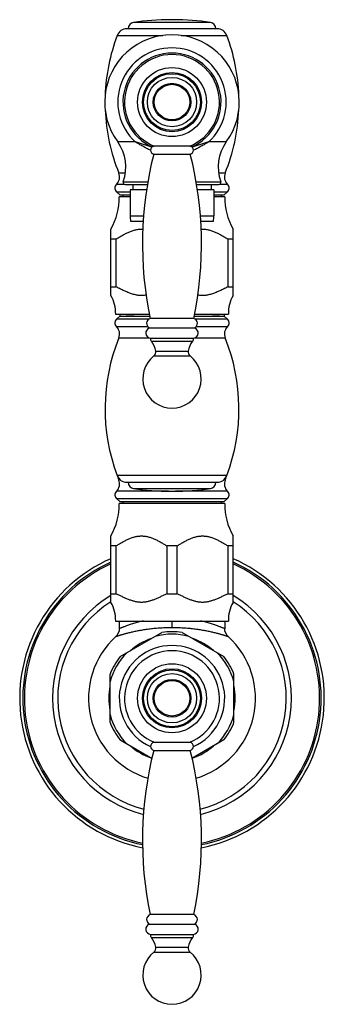
# Model space of a CAD drawing. Units: inches. Extents: x 9.48 to 12.4, y 4.55 to 13.98.
import ezdxf

# ---------------------------------------------------------------- set-up
doc = ezdxf.new("R2010")
doc.units = ezdxf.units.IN
doc.header["$LTSCALE"] = 1.21
doc.header["$MEASUREMENT"] = 0
doc.layers.get('0').update_dxf_attribs({"linetype": 'CONTINUOUS'})

msp = doc.modelspace()

# ---------------------------------------------------------------- linework, layer by layer
at = {"color": 7, "linetype": 'Continuous'}
for p, q in [((10.9534, 13.9841), (10.922, 13.9841)), ((11.3699, 13.8976), (10.5054, 13.8976)), ((11.1127, 12.7728), (10.7627, 12.7728)), ((10.7627, 12.6953), (11.1127, 12.6953)), ((10.488, 12.4048), (10.7029, 12.4048)), ((10.5607, 12.4048), (10.5607, 12.3548)), ((11.1725, 12.4048), (11.3874, 12.4048)), ((11.3147, 12.4048), (11.3147, 12.3548)), ((10.4377, 12.3076), (10.4084, 12.3321)), ((10.5352, 12.2876), (10.4327, 12.2876)), ((10.4377, 12.3076), (10.5352, 12.3076)), ((10.4677, 12.3076), (10.4677, 12.2876)), ((10.5352, 12.3548), (10.5352, 12.1039)), ((10.6961, 12.3548), (10.5352, 12.3548)), ((11.3402, 12.3548), (11.1793, 12.3548)), ((11.3402, 12.3548), (11.3402, 12.1039)), ((11.3402, 12.3076), (11.4377, 12.3076)), ((11.4427, 12.2876), (11.3402, 12.2876)), ((11.4077, 12.3076), (11.4077, 12.2876)), ((11.4377, 12.3076), (11.467, 12.3321)), ((10.5415, 12.0548), (10.6643, 12.0548)), ((11.211, 12.0548), (11.3339, 12.0548)), ((10.3527, 11.3414), (10.3527, 11.9777)), ((11.5227, 11.3414), (11.5227, 11.9777)), ((10.3998, 11.8819), (10.3527, 11.8819)), ((10.3998, 11.8819), (10.3998, 11.4244)), ((11.4756, 11.4244), (11.4756, 11.8819)), ((11.5227, 11.8819), (11.4756, 11.8819)), ((10.3527, 11.4244), (10.3998, 11.4244)), ((11.4756, 11.4244), (11.5227, 11.4244)), ((10.3977, 11.1626), (10.721, 11.1626)), ((10.4377, 11.1426), (10.4084, 11.118)), ((10.4377, 11.1626), (10.4377, 11.1426)), ((10.4377, 11.1426), (10.7244, 11.1426)), ((10.497, 11.159), (10.497, 11.1626)), ((10.7216, 11.159), (10.497, 11.159)), ((11.151, 11.1426), (11.4377, 11.1426)), ((11.3244, 11.159), (11.1538, 11.159)), ((11.1544, 11.1626), (11.4777, 11.1626)), ((11.4377, 11.1626), (11.4377, 11.1426)), ((11.4377, 11.1426), (11.467, 11.118)), ((11.1477, 11.1228), (10.7277, 11.1228)), ((10.7227, 11.0308), (11.1527, 11.0308)), ((10.7327, 10.9328), (11.1427, 10.9328)), ((10.7402, 10.9028), (11.1352, 10.9028)), ((10.5054, 9.5526), (11.3699, 9.5526)), ((10.9221, 9.4661), (10.953, 9.4661)), ((10.4377, 9.3681), (10.4084, 9.3926)), ((11.4427, 9.3481), (10.4327, 9.3481)), ((10.4377, 9.3681), (11.4377, 9.3681)), ((10.4677, 9.3681), (10.4677, 9.3481)), ((11.4077, 9.3681), (11.4077, 9.3481)), ((11.4377, 9.3681), (11.467, 9.3926)), ((10.3527, 8.4019), (10.3527, 9.0383)), ((11.5227, 8.4019), (11.5227, 9.0383)), ((10.3998, 8.9424), (10.3527, 8.9424)), ((10.3998, 8.9424), (10.3998, 8.4849)), ((10.9848, 8.9424), (10.8906, 8.9424)), ((10.8906, 8.4849), (10.8906, 8.9424)), ((10.9848, 8.9424), (10.9848, 8.4849)), ((11.5227, 8.9424), (11.4756, 8.9424)), ((11.4756, 8.4849), (11.4756, 8.9424)), ((10.3527, 8.4849), (10.3998, 8.4849)), ((10.8906, 8.4849), (10.9848, 8.4849)), ((11.4756, 8.4849), (11.5227, 8.4849)), ((10.3977, 8.2231), (11.4777, 8.2231)), ((10.4327, 8.2231), (10.4327, 8.1494)), ((11.4427, 8.2231), (11.4427, 8.1494)), ((10.4402, 7.8818), (10.8411, 8.1132)), ((11.0342, 8.1132), (11.4351, 7.8818)), ((10.3437, 7.2516), (10.3437, 7.7145)), ((11.5317, 7.2516), (11.5317, 7.7145)), ((10.4402, 7.0844), (10.7464, 6.9076)), ((11.4351, 7.0844), (11.129, 6.9076)), ((11.1127, 7.061), (10.7627, 7.061)), ((10.7627, 6.9836), (11.1127, 6.9836)), ((11.1477, 5.411), (10.7277, 5.411)), ((10.7227, 5.319), (11.1527, 5.319)), ((10.7327, 5.221), (11.1427, 5.221)), ((10.7402, 5.191), (11.1352, 5.191))]:
    msp.add_line(p, q, dxfattribs=at)
at = {"color": 9, "linetype": 'Continuous'}
for p, q in [((11.3069, 13.9569), (10.5685, 13.9569)), ((10.4119, 13.8328), (10.8504, 13.8328)), ((11.0249, 13.8328), (11.4635, 13.8328)), ((10.5858, 12.8126), (10.4182, 12.8126)), ((11.4572, 12.8126), (11.2896, 12.8126)), ((10.7327, 12.7326), (10.7322, 12.7329)), ((10.4908, 12.5151), (10.4282, 12.5151)), ((11.4472, 12.5151), (11.3846, 12.5151)), ((10.4811, 12.4062), (10.4055, 12.4062)), ((10.4693, 12.432), (10.7066, 12.432)), ((11.1687, 12.432), (11.4061, 12.432)), ((11.4699, 12.4062), (11.3943, 12.4062)), ((10.5352, 12.3321), (10.4084, 12.3321)), ((11.467, 12.3321), (11.3402, 12.3321)), ((10.5352, 12.1039), (10.6673, 12.1039)), ((11.2081, 12.1039), (11.3402, 12.1039)), ((11.3244, 11.159), (11.3196, 11.1626)), ((10.4055, 11.044), (10.7066, 11.044)), ((10.4084, 11.118), (10.7183, 11.118)), ((11.1571, 11.118), (11.467, 11.118)), ((11.1688, 11.044), (11.4699, 11.044)), ((10.4282, 10.935), (10.7213, 10.935)), ((11.1541, 10.935), (11.4472, 10.935)), ((10.7642, 10.7628), (11.1112, 10.7628)), ((10.7827, 10.8098), (11.0927, 10.8098)), ((11.4635, 9.6173), (10.4119, 9.6173)), ((10.4422, 9.5756), (10.4282, 9.5756)), ((11.4472, 9.5756), (11.4332, 9.5756)), ((10.9055, 9.4667), (10.4055, 9.4667)), ((10.5685, 9.4933), (11.3069, 9.4933)), ((11.4699, 9.4667), (10.9698, 9.4667)), ((11.467, 9.3926), (10.4084, 9.3926)), ((10.9375, 8.2231), (10.9375, 8.1619)), ((10.7827, 5.098), (11.0927, 5.098)), ((10.7642, 5.051), (11.1112, 5.051))]:
    msp.add_line(p, q, dxfattribs=at)
at = {"color": 7, "linetype": 'Continuous'}
for points in [[(10.4327, 8.1494), (10.4309, 8.1304), (10.4228, 8.1061), (10.4088, 8.0846), (10.3999, 8.0754)], [(11.4755, 8.0754), (11.4666, 8.0846), (11.4526, 8.1061), (11.4445, 8.1304), (11.4427, 8.1494)]]:
    msp.add_lwpolyline(points, dxfattribs=at)
for centre, radius in [((10.9377, 13.1948), 0.3305), ((10.9377, 13.1948), 0.272), ((10.9377, 13.1948), 0.18), ((10.9377, 13.1948), 0.17), ((10.9377, 7.4831), 0.3305), ((10.9377, 7.4831), 0.272), ((10.9377, 7.4831), 0.18), ((10.9377, 7.4831), 0.17)]:
    msp.add_circle(centre, radius, dxfattribs=at)
at = {"color": 9, "linetype": 'Continuous'}
for centre, radius in [((10.9377, 13.1948), 0.2835), ((10.9377, 13.1948), 0.236), ((10.9377, 7.4831), 0.2835), ((10.9377, 7.4831), 0.236)]:
    msp.add_circle(centre, radius, dxfattribs=at)
at = {"color": 7, "linetype": 'Continuous'}
for centre, radius, start, end in [((10.922, 11.6741), 2.31, 90, 98.80154), ((10.9534, 11.6741), 2.31, 81.19846, 90), ((10.5054, 13.7976), 0.1, 90, 159.36012), ((10.5777, 13.8976), 0.06, 98.80154, 180), ((11.2977, 13.8976), 0.06, 0, 81.19846), ((11.3699, 13.7976), 0.1, 20.63988, 90), ((10.9377, 13.1948), 0.645, 323.6576, 216.3424), ((12.1057, 13.1948), 1.81, 159.36012, 177.92294), ((9.7697, 13.1948), 1.81, 2.07704, 20.63988), ((10.9377, 13.1948), 0.47, 293.767, 246.233), ((10.9377, 13.1948), 0.455, 291.93944, 248.06056), ((12.1057, 13.1948), 1.81, 182.35394, 202.05625), ((9.7697, 13.1948), 1.81, 337.94375, 357.64606), ((10.096, 12.5755), 0.4, 338.96952, 36.3424), ((10.7727, 12.734), 0.04, 104.47751, 255.52249), ((11.1027, 12.734), 0.04, 284.47751, 75.52249), ((11.7794, 12.5755), 0.4, 143.65791, 201.03048), ((14.1548, 11.8331), 3.5, 165.73949, 191.71047), ((7.7205, 11.8331), 3.5, 348.28953, 14.26051), ((10.3355, 12.4776), 0.1, 314.42847, 22.05625), ((11.5399, 12.4776), 0.1, 157.94375, 225.57153), ((10.4405, 12.3704), 0.05, 134.42847, 230.06), ((10.488, 12.4248), 0.02, 158.9695, 270), ((11.3874, 12.4248), 0.02, 270, 21.0305), ((11.4349, 12.3704), 0.05, 309.94, 45.57153), ((9.7927, 12.2876), 0.64, 331.04498, 360), ((12.0827, 12.2876), 0.64, 180, 208.95502), ((10.7306, 12.1039), 0.1954, 180, 194.56316), ((11.1448, 12.1039), 0.1954, 345.43684, 360), ((10.0478, 11.1696), 0.35, 358.8532, 29.39831), ((11.8276, 11.1696), 0.35, 150.60169, 181.1468), ((10.4405, 11.0797), 0.05, 129.94, 225.57153), ((10.3355, 10.9726), 0.1, 337.94375, 45.57152), ((10.7446, 11.0757), 0.05, 109.76378, 244.01454), ((11.1308, 11.0757), 0.05, 295.98546, 70.23622), ((11.5399, 10.9726), 0.1, 134.42848, 202.05625), ((11.4349, 11.0797), 0.05, 314.42847, 50.06), ((10.7363, 10.9826), 0.05, 105.73317, 265.91951), ((11.1391, 10.9826), 0.05, 274.08049, 74.26683), ((12.1057, 10.2553), 1.81, 157.94375, 200.63988), ((10.7614, 10.924), 0.03, 163.01284, 225.05965), ((10.5973, 10.7813), 0.1875, 8.73905, 40.38073), ((11.278, 10.7813), 0.1875, 139.61927, 171.26095), ((11.114, 10.924), 0.03, 314.94035, 16.98716), ((9.7697, 10.2553), 1.81, 339.36012, 22.05625), ((10.9377, 10.543), 0.28, 128.29006, 51.70994), ((10.7331, 10.8021), 0.0502, 308.29006, 8.73905), ((11.1423, 10.8021), 0.0502, 171.26095, 231.70994), ((10.3355, 9.5381), 0.1, 314.42847, 22.05625), ((10.5054, 9.6526), 0.1, 200.63988, 270), ((12.1057, 10.2553), 1.81, 200.64043, 202.05625), ((10.5777, 9.5526), 0.06, 180, 261.20225), ((11.2977, 9.5526), 0.06, 278.79775, 360), ((11.3699, 9.6526), 0.1, 270, 339.36), ((11.5399, 9.5381), 0.1, 157.94375, 225.57153), ((9.7697, 10.2553), 1.81, 337.94375, 339.35957), ((10.4405, 9.431), 0.05, 134.42847, 230.06), ((10.9221, 11.7779), 2.3119, 261.20225, 270), ((10.9533, 11.7779), 2.3119, 270, 278.79775), ((11.4349, 9.431), 0.05, 309.94, 45.57153), ((9.7927, 9.3481), 0.64, 331.04498, 360), ((12.0827, 9.3481), 0.64, 180, 208.95502), ((10.9377, 7.4831), 1.46, 113.6791, 258.94897), ((10.9377, 7.4831), 1.46, 281.05103, 66.3209), ((10.9377, 7.4831), 1.415, 114.47797, 258.56735), ((10.9377, 7.4831), 1.415, 281.43291, 65.52148), ((10.9377, 7.4831), 1.145, 120.78781, 256.25081), ((10.9377, 7.4831), 1.095, 122.30916, 255.77805), ((10.0478, 8.2301), 0.35, 358.8532, 29.39831), ((10.9377, 7.4831), 1.095, 284.22152, 57.68937), ((10.9377, 7.4831), 1.145, 283.74945, 59.21266), ((11.8276, 8.2301), 0.35, 150.60169, 181.1468), ((10.9377, 7.4831), 0.6375, 81.28841, 98.71159), ((10.9377, 7.4831), 0.8, 132.24002, 253.16509), ((10.9377, 7.4831), 0.8, 286.83491, 47.76004), ((10.9377, 7.4831), 0.455, 291.93944, 248.06056), ((10.9377, 7.4831), 0.6375, 141.28841, 158.71159), ((10.9377, 7.4831), 0.6375, 21.28841, 38.71159), ((10.9377, 7.4831), 0.6375, 201.28841, 218.71159), ((10.9377, 7.4831), 0.6375, 321.28841, 338.71159), ((14.1548, 6.1214), 3.5, 165.73949, 191.71047), ((10.7727, 7.0223), 0.04, 104.47751, 255.52249), ((11.1027, 7.0223), 0.04, 284.47751, 75.52249), ((7.7205, 6.1214), 3.5, 348.28953, 14.26051), ((10.7446, 5.364), 0.05, 109.76378, 244.01454), ((11.1308, 5.364), 0.05, 295.98546, 70.23622), ((10.7363, 5.2709), 0.05, 105.73317, 265.91951), ((11.1391, 5.2709), 0.05, 274.08049, 74.26683), ((10.7614, 5.2123), 0.03, 163.01284, 225.05965), ((10.5973, 5.0696), 0.1875, 8.73905, 40.38073), ((11.278, 5.0696), 0.1875, 139.61927, 171.26095), ((11.114, 5.2123), 0.03, 314.94035, 16.98716), ((10.7331, 5.0904), 0.0502, 308.29006, 8.73905), ((11.1423, 5.0904), 0.0502, 171.26095, 231.70994), ((10.9377, 4.8313), 0.28, 128.29006, 51.70994)]:
    msp.add_arc(centre, radius, start, end, dxfattribs=at)
at = {"color": 9, "linetype": 'Continuous'}
for centre, radius, start, end in [((10.9377, 13.1948), 0.5195, 312.63249, 227.36751), ((10.9377, 7.4831), 1.43, 114.20705, 258.6964), ((10.9377, 7.4831), 1.43, 281.30328, 65.79348), ((10.9377, 7.4831), 0.6055, 109.04704, 131.14955), ((10.9377, 7.4831), 0.6144, 74.79546, 105.20454), ((10.9377, 7.4831), 0.6055, 48.9445, 70.90331), ((10.9377, 7.4831), 0.5054, 293.93402, 246.06598), ((10.9377, 7.4831), 0.6144, 134.79546, 165.20454), ((10.9377, 7.4831), 0.6144, 14.79546, 45.20454), ((10.9377, 7.4831), 0.6055, 169.10142, 190.94785), ((10.9377, 7.4831), 0.6055, 349.10142, 10.94785), ((10.9377, 7.4831), 0.6144, 194.79546, 225.20454), ((10.9377, 7.4831), 0.6144, 314.79546, 345.20454), ((10.9377, 7.4831), 0.6055, 228.9445, 250.90331), ((10.9377, 7.4831), 0.6055, 289.04704, 311.14955)]:
    msp.add_arc(centre, radius, start, end, dxfattribs=at)
for points, knots in [([(10.7322, 12.7329), (10.7195, 12.7387), (10.6945, 12.751), (10.6577, 12.7708), (10.6216, 12.7914), (10.5977, 12.8055), (10.5858, 12.8126)], [0, 0, 0, 0, 0.251171, 0.50132, 0.750819, 1, 1, 1, 1]), ([(10.7466, 12.764), (10.7328, 12.7674), (10.7056, 12.7748), (10.6653, 12.7869), (10.6254, 12.7995), (10.599, 12.8082), (10.5858, 12.8126)], [0, 0, 0, 0, 0.253307, 0.503468, 0.751803, 1, 1, 1, 1]), ([(11.2896, 12.8126), (11.2764, 12.8082), (11.25, 12.7995), (11.2101, 12.7869), (11.1698, 12.7748), (11.1425, 12.7674), (11.1288, 12.764)], [0, 0, 0, 0, 0.248198, 0.496532, 0.746693, 1, 1, 1, 1]), ([(11.2896, 12.8126), (11.2777, 12.8055), (11.2538, 12.7914), (11.2177, 12.7708), (11.1809, 12.751), (11.1559, 12.7387), (11.1432, 12.7329)], [0, 0, 0, 0, 0.249181, 0.49868, 0.748829, 1, 1, 1, 1]), ([(10.6653, 8.2234), (10.6482, 8.2197), (10.6158, 8.2119), (10.5767, 8.2009), (10.5482, 8.1921), (10.529, 8.1859), (10.5114, 8.1798), (10.4954, 8.1741), (10.4812, 8.1688), (10.4687, 8.164), (10.4594, 8.1604), (10.4529, 8.1578), (10.4487, 8.1561), (10.445, 8.1546), (10.4418, 8.1533), (10.4391, 8.1521), (10.4371, 8.1513), (10.4358, 8.1507), (10.435, 8.1504), (10.4343, 8.1501), (10.4337, 8.1499), (10.4333, 8.1497), (10.433, 8.1495), (10.4328, 8.1495), (10.4328, 8.1494), (10.4327, 8.1494), (10.4327, 8.1494)], [0, 0, 0, 0, 0.214662, 0.409168, 0.498, 0.580736, 0.657013, 0.726492, 0.788836, 0.843701, 0.890737, 0.911214, 0.929623, 0.945946, 0.96016, 0.972245, 0.98218, 0.986335, 0.989945, 0.993006, 0.995517, 0.997474, 0.998876, 0.999367, 0.999718, 1, 1, 1, 1]), ([(11.4427, 8.1494), (11.4427, 8.1494), (11.4426, 8.1495), (11.4424, 8.1495), (11.4421, 8.1497), (11.4416, 8.1499), (11.4411, 8.1501), (11.4401, 8.1505), (11.4385, 8.1512), (11.4363, 8.1521), (11.4336, 8.1533), (11.4303, 8.1546), (11.4251, 8.1567), (11.4174, 8.1598), (11.4067, 8.164), (11.3942, 8.1688), (11.38, 8.1741), (11.364, 8.1798), (11.3395, 8.1882), (11.3052, 8.1991), (11.2596, 8.2119), (11.2272, 8.2197), (11.2101, 8.2234)], [0, 0, 0, 0, 0.000282, 0.001124, 0.002526, 0.004483, 0.006994, 0.010056, 0.01782, 0.027755, 0.039841, 0.054055, 0.070378, 0.109264, 0.156301, 0.211166, 0.273511, 0.34299, 0.419268, 0.590832, 0.785338, 1, 1, 1, 1]), ([(10.3999, 8.0754), (10.3999, 8.0754), (10.3999, 8.0754), (10.4, 8.0754), (10.4, 8.0754), (10.4001, 8.0754), (10.4002, 8.0755), (10.4003, 8.0755), (10.4006, 8.0756), (10.4009, 8.0757), (10.4014, 8.0759), (10.4019, 8.076), (10.4025, 8.0762), (10.4031, 8.0764), (10.4042, 8.0768), (10.4057, 8.0773), (10.4078, 8.078), (10.4101, 8.0787), (10.4128, 8.0796), (10.4158, 8.0806), (10.419, 8.0816), (10.424, 8.0832), (10.431, 8.0854), (10.4402, 8.0883), (10.4507, 8.0914), (10.4622, 8.0948), (10.4749, 8.0984), (10.4886, 8.1022), (10.5034, 8.1062), (10.5193, 8.1103), (10.5361, 8.1144), (10.5605, 8.1201), (10.5932, 8.1273), (10.635, 8.1353), (10.6801, 8.1427), (10.7279, 8.1493), (10.7781, 8.1548), (10.8302, 8.1588), (10.8836, 8.1614), (10.9195, 8.1619), (10.9376, 8.1619)], [0, 0, 0, 0, 0.000018, 0.000074, 0.000168, 0.000301, 0.000472, 0.00068, 0.001213, 0.001898, 0.002737, 0.003728, 0.004872, 0.006168, 0.007615, 0.010962, 0.014909, 0.019451, 0.024585, 0.030307, 0.036612, 0.043496, 0.058973, 0.076687, 0.096589, 0.118625, 0.142732, 0.168847, 0.196906, 0.226844, 0.258593, 0.292089, 0.364046, 0.442151, 0.525797, 0.61431, 0.706909, 0.802731, 0.900825, 1, 1, 1, 1]), ([(10.9377, 8.1619), (10.9558, 8.162), (10.9829, 8.1615), (11.0188, 8.1601), (11.0541, 8.1581), (11.0972, 8.1548), (11.1474, 8.1493), (11.1953, 8.1428), (11.2403, 8.1353), (11.2822, 8.1273), (11.3205, 8.1189), (11.3502, 8.1118), (11.3719, 8.1062), (11.3867, 8.1022), (11.4005, 8.0984), (11.4132, 8.0948), (11.4247, 8.0914), (11.4351, 8.0883), (11.4444, 8.0854), (11.4514, 8.0832), (11.4563, 8.0816), (11.4596, 8.0806), (11.4626, 8.0796), (11.4653, 8.0787), (11.4676, 8.078), (11.4697, 8.0773), (11.4712, 8.0768), (11.4722, 8.0765), (11.4729, 8.0762), (11.4735, 8.076), (11.474, 8.0759), (11.4744, 8.0757), (11.4748, 8.0756), (11.4751, 8.0755), (11.4752, 8.0755), (11.4753, 8.0754), (11.4754, 8.0754), (11.4754, 8.0754), (11.4755, 8.0754), (11.4755, 8.0754), (11.4755, 8.0754)], [0, 0, 0, 0, 0.09918, 0.148452, 0.197283, 0.293102, 0.385702, 0.474208, 0.557846, 0.63596, 0.707922, 0.773151, 0.803083, 0.83114, 0.857256, 0.881368, 0.903408, 0.923317, 0.941039, 0.956515, 0.963394, 0.969694, 0.975412, 0.980542, 0.985081, 0.989024, 0.992368, 0.993813, 0.995107, 0.99625, 0.997242, 0.998081, 0.998769, 0.999305, 0.999516, 0.999689, 0.999824, 0.999921, 0.999979, 1, 1, 1, 1])]:
    msp.add_open_spline(points, degree=3, knots=knots, dxfattribs=at)
at = {"color": 7, "linetype": 'Continuous'}
for points, knots in [([(10.3998, 11.8819), (10.41, 11.8881), (10.4252, 11.8974), (10.4457, 11.9094), (10.4612, 11.9182), (10.4768, 11.9267), (10.4978, 11.9376), (10.5191, 11.9477), (10.5408, 11.9566), (10.5627, 11.9645), (10.5851, 11.9709), (10.6079, 11.9751), (10.6251, 11.9771), (10.6424, 11.9779), (10.6539, 11.9776), (10.6596, 11.9773)], [0, 0, 0, 0, 0.126989, 0.190379, 0.253676, 0.316852, 0.379886, 0.505434, 0.567913, 0.63019, 0.754015, 0.81567, 0.877185, 0.938601, 1, 1, 1, 1]), ([(11.2157, 11.9773), (11.2215, 11.9776), (11.233, 11.9779), (11.2503, 11.9771), (11.2675, 11.9751), (11.2846, 11.9719), (11.3014, 11.9677), (11.3181, 11.9626), (11.3346, 11.9566), (11.3563, 11.9477), (11.3776, 11.9376), (11.3986, 11.9267), (11.4142, 11.9182), (11.4296, 11.9094), (11.4502, 11.8974), (11.4654, 11.8881), (11.4756, 11.8819)], [0, 0, 0, 0, 0.061397, 0.122809, 0.184321, 0.245973, 0.307793, 0.369838, 0.432112, 0.494588, 0.620131, 0.683161, 0.746334, 0.809629, 0.873016, 1, 1, 1, 1]), ([(10.6903, 11.3454), (10.684, 11.3443), (10.6715, 11.3425), (10.6526, 11.3412), (10.6337, 11.3414), (10.6148, 11.343), (10.596, 11.346), (10.5774, 11.3501), (10.5591, 11.3553), (10.5409, 11.3614), (10.5229, 11.3682), (10.5051, 11.3755), (10.4874, 11.3832), (10.4698, 11.3912), (10.4523, 11.3994), (10.429, 11.4105), (10.4115, 11.4189), (10.3998, 11.4244)], [0, 0, 0, 0, 0.061855, 0.123595, 0.1853, 0.247058, 0.308948, 0.37102, 0.433301, 0.495789, 0.558464, 0.621302, 0.684268, 0.747333, 0.810465, 0.873637, 1, 1, 1, 1]), ([(11.4756, 11.4244), (11.4639, 11.4189), (11.4464, 11.4105), (11.4231, 11.3994), (11.4056, 11.3912), (11.388, 11.3832), (11.3703, 11.3755), (11.3525, 11.3682), (11.3345, 11.3614), (11.3163, 11.3553), (11.2979, 11.3501), (11.2794, 11.346), (11.2606, 11.343), (11.2417, 11.3414), (11.2228, 11.3412), (11.2039, 11.3425), (11.1913, 11.3443), (11.1851, 11.3454)], [0, 0, 0, 0, 0.126363, 0.189535, 0.252667, 0.315732, 0.378698, 0.441536, 0.504211, 0.566699, 0.62898, 0.691052, 0.752942, 0.8147, 0.876405, 0.938145, 1, 1, 1, 1]), ([(10.497, 11.159), (10.5061, 11.1593), (10.5259, 11.1599), (10.5575, 11.1608), (10.5929, 11.1617), (10.6178, 11.1623), (10.6308, 11.1626)], [0, 0, 0, 0, 0.205495, 0.442355, 0.708062, 1, 1, 1, 1]), ([(11.3244, 11.159), (11.3345, 11.1592), (11.3533, 11.1598), (11.3758, 11.1606), (11.3915, 11.1612), (11.4016, 11.1616), (11.4105, 11.1621), (11.416, 11.1624), (11.4185, 11.1626)], [0, 0, 0, 0, 0.321862, 0.597765, 0.717446, 0.824553, 0.918814, 1, 1, 1, 1]), ([(10.3998, 8.9424), (10.4094, 8.9483), (10.4239, 8.9571), (10.4433, 8.9685), (10.458, 8.9769), (10.4727, 8.9851), (10.4876, 8.9929), (10.5026, 9.0004), (10.5228, 9.0098), (10.5433, 9.0183), (10.5643, 9.0254), (10.5802, 9.0299), (10.5963, 9.0336), (10.6125, 9.0362), (10.6288, 9.0379), (10.6452, 9.0384), (10.6616, 9.0379), (10.6779, 9.0362), (10.6941, 9.0336), (10.7102, 9.0299), (10.7261, 9.0254), (10.747, 9.0183), (10.7676, 9.0098), (10.7878, 9.0004), (10.8028, 8.9929), (10.8177, 8.9851), (10.8324, 8.9769), (10.8471, 8.9685), (10.8665, 8.9571), (10.8809, 8.9483), (10.8906, 8.9424)], [0, 0, 0, 0, 0.063433, 0.095102, 0.126727, 0.158299, 0.189805, 0.221239, 0.25259, 0.314991, 0.346048, 0.376994, 0.407842, 0.438617, 0.46933, 0.500001, 0.530673, 0.561384, 0.592159, 0.623006, 0.653952, 0.68501, 0.74741, 0.778761, 0.810195, 0.841701, 0.873272, 0.904898, 0.936567, 1, 1, 1, 1]), ([(10.9848, 8.9424), (10.9944, 8.9483), (11.0089, 8.9571), (11.0283, 8.9685), (11.043, 8.9769), (11.0577, 8.9851), (11.0726, 8.9929), (11.0876, 9.0004), (11.1078, 9.0098), (11.1283, 9.0183), (11.1493, 9.0254), (11.1652, 9.0299), (11.1813, 9.0336), (11.1975, 9.0362), (11.2138, 9.0379), (11.2302, 9.0384), (11.2466, 9.0379), (11.2629, 9.0362), (11.2791, 9.0336), (11.2952, 9.0299), (11.3111, 9.0254), (11.332, 9.0183), (11.3526, 9.0098), (11.3728, 9.0004), (11.3878, 8.9929), (11.4027, 8.9851), (11.4174, 8.9769), (11.4321, 8.9685), (11.4515, 8.9571), (11.4659, 8.9483), (11.4756, 8.9424)], [0, 0, 0, 0, 0.063433, 0.095102, 0.126727, 0.158299, 0.189805, 0.221239, 0.25259, 0.31499, 0.346048, 0.376995, 0.407842, 0.438617, 0.469329, 0.500001, 0.530673, 0.561384, 0.592159, 0.623007, 0.653953, 0.68501, 0.74741, 0.778761, 0.810195, 0.841701, 0.873273, 0.904898, 0.936567, 1, 1, 1, 1]), ([(10.8906, 8.4849), (10.8806, 8.4802), (10.8658, 8.4731), (10.846, 8.4636), (10.8311, 8.4566), (10.8161, 8.4497), (10.8012, 8.4429), (10.7861, 8.4364), (10.771, 8.4301), (10.7557, 8.4242), (10.7352, 8.417), (10.7144, 8.4109), (10.6933, 8.4063), (10.6773, 8.4038), (10.6613, 8.4023), (10.6452, 8.4017), (10.6291, 8.4023), (10.613, 8.4038), (10.5971, 8.4063), (10.576, 8.4109), (10.5552, 8.417), (10.5347, 8.4242), (10.5194, 8.4301), (10.5043, 8.4364), (10.4892, 8.4429), (10.4742, 8.4497), (10.4593, 8.4566), (10.4444, 8.4636), (10.4246, 8.4731), (10.4097, 8.4802), (10.3998, 8.4849)], [0, 0, 0, 0, 0.063054, 0.094581, 0.126096, 0.157589, 0.189051, 0.22047, 0.251835, 0.283133, 0.314356, 0.376529, 0.407492, 0.438377, 0.469204, 0.5, 0.530796, 0.561623, 0.592508, 0.623471, 0.685644, 0.716867, 0.748165, 0.77953, 0.810949, 0.842411, 0.873904, 0.905419, 0.936946, 1, 1, 1, 1]), ([(11.4756, 8.4849), (11.4656, 8.4802), (11.4508, 8.4731), (11.431, 8.4636), (11.4161, 8.4566), (11.4011, 8.4497), (11.3862, 8.4429), (11.3711, 8.4364), (11.356, 8.4301), (11.3407, 8.4242), (11.3202, 8.417), (11.2994, 8.4109), (11.2783, 8.4063), (11.2623, 8.4038), (11.2463, 8.4023), (11.2302, 8.4017), (11.2141, 8.4023), (11.198, 8.4038), (11.1821, 8.4063), (11.161, 8.4109), (11.1402, 8.417), (11.1197, 8.4242), (11.1044, 8.4301), (11.0893, 8.4364), (11.0742, 8.4429), (11.0592, 8.4497), (11.0443, 8.4566), (11.0294, 8.4636), (11.0096, 8.4731), (10.9947, 8.4802), (10.9848, 8.4849)], [0, 0, 0, 0, 0.063054, 0.094581, 0.126096, 0.157589, 0.189051, 0.22047, 0.251835, 0.283133, 0.314356, 0.376529, 0.407492, 0.438377, 0.469204, 0.5, 0.530796, 0.561623, 0.592508, 0.623471, 0.685644, 0.716867, 0.748165, 0.77953, 0.810949, 0.842411, 0.873904, 0.905419, 0.936946, 1, 1, 1, 1])]:
    msp.add_open_spline(points, degree=3, knots=knots, dxfattribs=at)

doc.saveas('drawing.dxf')
